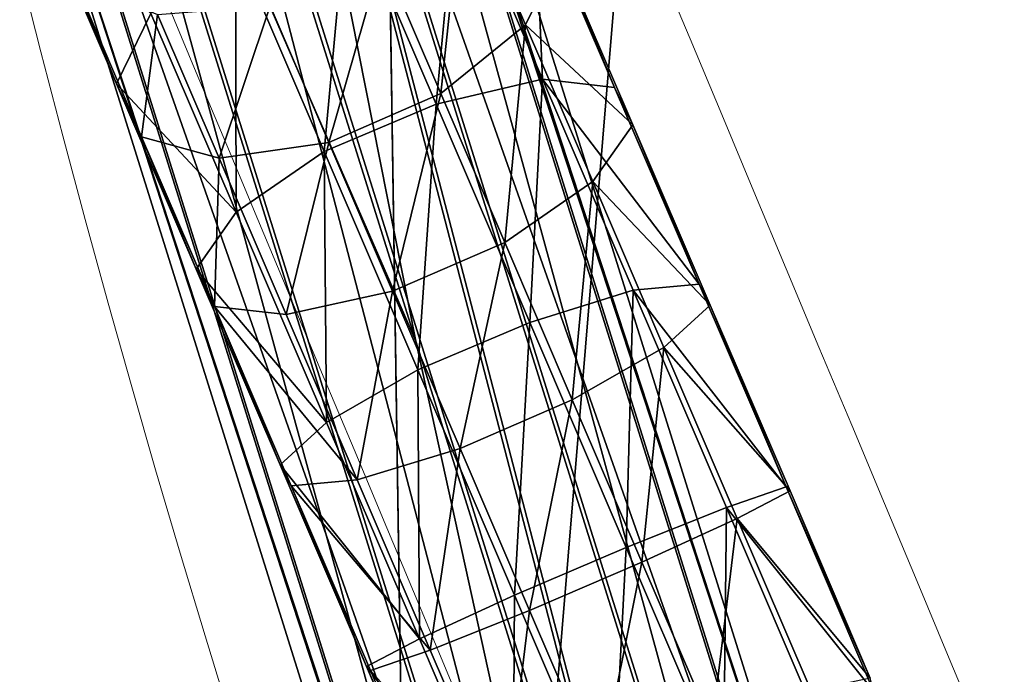
# Model space of a CAD drawing. Units: centimetres. Extents: x -310 to 310, y -311 to 309.
# Drawn here: x -99 to -91, y -30 to -25 of the extents above; entities that cross this region are included whole.
import ezdxf

# ---------------------------------------------------------------- set-up
doc = ezdxf.new("R2010")
doc.units = ezdxf.units.CM
doc.header["$LTSCALE"] = 2.54
doc.layers.get('0').update_dxf_attribs({"true_color": 0xff5454})
doc.layers.add('VP-EQ', color=7, linetype='Continuous', true_color=0x8a3492)

# ---------------------------------------------------------------- blocks, each defined once
blk = doc.blocks.new('Grupuj_37')
at = {"color": 0}
mesh = blk.add_polyface(dxfattribs=at)
corners = [(37.7633, 9.2438, 0.7806), (42.3615, -5.9707, 1.5735), (42.1563, -6.0297, 0.7806), (37.9659, 9.3118, 1.5735)]
mesh.append_faces([[corners[k] for k in face] for face in [(0, 1, 2), (1, 0, 3)]], dxfattribs={"vtx0": -1, "color": 0})
mesh = blk.add_polyface(dxfattribs=at)
corners = [(42.3615, -5.9707, 1.5735), (37.7786, 9.2489, 2.3709), (42.1718, -6.0252, 2.3709), (37.9659, 9.3118, 1.5735)]
mesh.append_faces([[corners[k] for k in face] for face in [(0, 1, 2), (1, 0, 3)]], dxfattribs={"vtx0": -1, "color": 0})
mesh = blk.add_polyface(dxfattribs=at)
corners = [(37.7633, 9.2438, 0.7806), (41.611, -6.1865, 0.2047), (37.2249, 9.063, 0.2047), (42.1563, -6.0297, 0.7806)]
mesh.append_faces([[corners[k] for k in face] for face in [(0, 1, 2), (1, 0, 3)]], dxfattribs={"vtx0": -1, "color": 0})
mesh = blk.add_polyface(dxfattribs=at)
corners = [(42.1718, -6.0252, 2.3709), (37.2514, 9.0719, 2.9591), (41.6379, -6.1788, 2.9591), (37.7786, 9.2489, 2.3709)]
mesh.append_faces([[corners[k] for k in face] for face in [(0, 1, 2), (1, 0, 3)]], dxfattribs={"vtx0": -1, "color": 0})
mesh = blk.add_polyface(dxfattribs=at)
corners = [(38.9417, 0.4285, 3.1805), (37.2514, 9.0719, 2.9591), (36.5257, 8.8282, 3.1805), (41.6379, -6.1788, 2.9591), (40.9029, -6.3902, 3.1805)]
mesh.append_faces([[corners[k] for k in face] for face in [(0, 1, 2), (3, 0, 4)]], dxfattribs={"vtx0": -1, "color": 0})
mesh.append_faces([[corners[k] for k in face] for face in [(1, 0, 3)]], dxfattribs={"vtx0": -1, "vtx1": -1, "color": 0})
mesh = blk.add_polyface(dxfattribs=at)
corners = [(37.2249, 9.063, 0.2047), (40.8718, -6.3991), (36.4951, 8.8179), (41.611, -6.1865, 0.2047)]
mesh.append_faces([[corners[k] for k in face] for face in [(0, 1, 2), (1, 0, 3)]], dxfattribs={"vtx0": -1, "color": 0})
mesh = blk.add_polyface(dxfattribs=at)
corners = [(36.4951, 8.8179), (40.1368, -6.6106, 0.2214), (35.7693, 8.5742, 0.2214), (40.8718, -6.3991)]
mesh.append_faces([[corners[k] for k in face] for face in [(0, 1, 2), (1, 0, 3)]], dxfattribs={"vtx0": -1, "color": 0})
mesh = blk.add_polyface(dxfattribs=at)
corners = [(40.1637, -6.6028, 2.9759), (36.5257, 8.8282, 3.1805), (35.7959, 8.5831, 2.9759), (38.9417, 0.4285, 3.1805), (40.9029, -6.3902, 3.1805)]
mesh.append_faces([[corners[k] for k in face] for face in [(0, 1, 2), (3, 0, 4)]], dxfattribs={"vtx0": -1, "color": 0})
mesh.append_faces([[corners[k] for k in face] for face in [(1, 0, 3)]], dxfattribs={"vtx0": -1, "vtx1": -1, "color": 0})
mesh = blk.add_polyface(dxfattribs=at)
corners = [(35.2422, 8.3972, 0.8097), (40.1368, -6.6106, 0.2214), (39.6029, -6.7641, 0.8097), (35.7693, 8.5742, 0.2214)]
mesh.append_faces([[corners[k] for k in face] for face in [(0, 1, 2), (1, 0, 3)]], dxfattribs={"vtx0": -1, "color": 0})
mesh = blk.add_polyface(dxfattribs=at)
corners = [(39.6185, -6.7596, 2.3999), (35.7959, 8.5831, 2.9759), (35.2575, 8.4024, 2.3999), (40.1637, -6.6028, 2.9759)]
mesh.append_faces([[corners[k] for k in face] for face in [(0, 1, 2), (1, 0, 3)]], dxfattribs={"vtx0": -1, "color": 0})
mesh = blk.add_polyface(dxfattribs=at)
corners = [(39.6185, -6.7596, 2.3999), (35.0549, 8.3343, 1.607), (39.4132, -6.8187, 1.607), (35.2575, 8.4024, 2.3999)]
mesh.append_faces([[corners[k] for k in face] for face in [(0, 1, 2), (1, 0, 3)]], dxfattribs={"vtx0": -1, "color": 0})
mesh = blk.add_polyface(dxfattribs=at)
corners = [(35.0549, 8.3343, 1.607), (39.6029, -6.7641, 0.8097), (39.4132, -6.8187, 1.607), (35.2422, 8.3972, 0.8097)]
mesh.append_faces([[corners[k] for k in face] for face in [(0, 1, 2), (1, 0, 3)]], dxfattribs={"vtx0": -1, "color": 0})
blk = doc.blocks.new('Grupuj_34')
at = {"color": 0}
mesh = blk.add_polyface(dxfattribs=at)
corners = [(4.6024, 61.6314, 85.2796), (5.2904, 61.0928, 86.6897), (5.0389, 60.5879, 86.0176), (4.8162, 62.2267, 85.8877)]
mesh.append_faces([[corners[k] for k in face] for face in [(0, 1, 2), (1, 0, 3)]], dxfattribs={"vtx0": -1, "color": 0})
mesh = blk.add_polyface(dxfattribs=at)
corners = [(2.3461, 60.6916, 88.0859), (1.5796, 61.4179, 86.543), (2.0946, 60.1867, 87.4138), (1.7933, 62.0132, 87.1511)]
mesh.append_faces([[corners[k] for k in face] for face in [(0, 1, 2), (1, 0, 3)]], dxfattribs={"vtx0": -1, "color": 0})
mesh = blk.add_polyface(dxfattribs=at)
corners = [(4.3911, 60.021, 89.2046), (4.5564, 61.6357, 88.1188), (3.7663, 61.5147, 88.471), (5.1596, 60.1935, 88.8271)]
mesh.append_faces([[corners[k] for k in face] for face in [(0, 1, 2), (1, 0, 3)]], dxfattribs={"vtx0": -1, "color": 0})
mesh = blk.add_polyface(dxfattribs=at)
corners = [(4.6024, 61.6314, 85.2796), (4.4265, 60.0969, 85.6226), (4.0123, 61.0873, 84.9221), (5.0389, 60.5879, 86.0176)]
mesh.append_faces([[corners[k] for k in face] for face in [(0, 1, 2), (1, 0, 3)]], dxfattribs={"vtx0": -1, "color": 0})
mesh = blk.add_polyface(dxfattribs=at)
corners = [(5.1138, 61.4763, 87.4588), (5.1596, 60.1935, 88.8271), (5.6767, 60.1307, 88.1197), (4.5564, 61.6357, 88.1188)]
mesh.append_faces([[corners[k] for k in face] for face in [(0, 1, 2), (1, 0, 3)]], dxfattribs={"vtx0": -1, "color": 0})
mesh = blk.add_polyface(dxfattribs=at)
corners = [(3.5838, 59.6875, 89.2152), (3.7663, 61.5147, 88.471), (2.9584, 61.1826, 88.4809), (4.3911, 60.021, 89.2046)]
mesh.append_faces([[corners[k] for k in face] for face in [(0, 1, 2), (1, 0, 3)]], dxfattribs={"vtx0": -1, "color": 0})
mesh = blk.add_polyface(dxfattribs=at)
corners = [(2.0946, 60.1867, 87.4138), (1.7994, 60.931, 85.847), (2.2712, 59.8032, 86.6447), (1.5796, 61.4179, 86.543)]
mesh.append_faces([[corners[k] for k in face] for face in [(0, 1, 2), (1, 0, 3)]], dxfattribs={"vtx0": -1, "color": 0})
mesh = blk.add_polyface(dxfattribs=at)
corners = [(5.2904, 61.0928, 86.6897), (5.6767, 60.1307, 88.1197), (5.8062, 59.8596, 87.2953), (5.1138, 61.4763, 87.4588)]
mesh.append_faces([[corners[k] for k in face] for face in [(0, 1, 2), (1, 0, 3)]], dxfattribs={"vtx0": -1, "color": 0})
mesh = blk.add_polyface(dxfattribs=at)
corners = [(2.9473, 59.2542, 88.7918), (2.9584, 61.1826, 88.4809), (2.3461, 60.6916, 88.0859), (3.5838, 59.6875, 89.2152)]
mesh.append_faces([[corners[k] for k in face] for face in [(0, 1, 2), (1, 0, 3)]], dxfattribs={"vtx0": -1, "color": 0})
mesh = blk.add_polyface(dxfattribs=at)
corners = [(4.0123, 61.0873, 84.9221), (3.6175, 59.7514, 85.6106), (3.204, 60.7401, 84.9112), (4.4265, 60.0969, 85.6226)]
mesh.append_faces([[corners[k] for k in face] for face in [(0, 1, 2), (1, 0, 3)]], dxfattribs={"vtx0": -1, "color": 0})
mesh = blk.add_polyface(dxfattribs=at)
corners = [(5.0389, 60.5879, 86.0176), (5.8062, 59.8596, 87.2953), (5.5136, 59.453, 86.575), (5.2904, 61.0928, 86.6897)]
mesh.append_faces([[corners[k] for k in face] for face in [(0, 1, 2), (1, 0, 3)]], dxfattribs={"vtx0": -1, "color": 0})
mesh = blk.add_polyface(dxfattribs=at)
corners = [(2.2712, 59.8032, 86.6447), (2.394, 60.6829, 85.2498), (2.8286, 59.6439, 85.9847), (1.7994, 60.931, 85.847)]
mesh.append_faces([[corners[k] for k in face] for face in [(0, 1, 2), (1, 0, 3)]], dxfattribs={"vtx0": -1, "color": 0})
mesh = blk.add_polyface(dxfattribs=at)
corners = [(3.204, 60.7401, 84.9112), (2.8286, 59.6439, 85.9847), (2.394, 60.6829, 85.2498), (3.6175, 59.7514, 85.6106)]
mesh.append_faces([[corners[k] for k in face] for face in [(0, 1, 2), (1, 0, 3)]], dxfattribs={"vtx0": -1, "color": 0})
mesh = blk.add_polyface(dxfattribs=at)
corners = [(2.9473, 59.2542, 88.7918), (2.0946, 60.1867, 87.4138), (2.6547, 58.8476, 88.0715), (2.3461, 60.6916, 88.0859)]
mesh.append_faces([[corners[k] for k in face] for face in [(0, 1, 2), (1, 0, 3)]], dxfattribs={"vtx0": -1, "color": 0})
mesh = blk.add_polyface(dxfattribs=at)
corners = [(5.0389, 60.5879, 86.0176), (4.8771, 59.0198, 86.1516), (4.4265, 60.0969, 85.6226), (5.5136, 59.453, 86.575)]
mesh.append_faces([[corners[k] for k in face] for face in [(0, 1, 2), (1, 0, 3)]], dxfattribs={"vtx0": -1, "color": 0})
mesh = blk.add_polyface(dxfattribs=at)
corners = [(2.6547, 58.8476, 88.0715), (2.2712, 59.8032, 86.6447), (2.7842, 58.5766, 87.2471), (2.0946, 60.1867, 87.4138)]
mesh.append_faces([[corners[k] for k in face] for face in [(0, 1, 2), (1, 0, 3)]], dxfattribs={"vtx0": -1, "color": 0})
mesh = blk.add_polyface(dxfattribs=at)
corners = [(5.0516, 58.4417, 89.6834), (5.1596, 60.1935, 88.8271), (4.3911, 60.021, 89.2046), (5.7974, 58.6687, 89.2894)]
mesh.append_faces([[corners[k] for k in face] for face in [(0, 1, 2), (1, 0, 3)]], dxfattribs={"vtx0": -1, "color": 0})
mesh = blk.add_polyface(dxfattribs=at)
corners = [(6.2718, 58.7079, 88.551), (5.1596, 60.1935, 88.8271), (5.7974, 58.6687, 89.2894), (5.6767, 60.1307, 88.1197)]
mesh.append_faces([[corners[k] for k in face] for face in [(0, 1, 2), (1, 0, 3)]], dxfattribs={"vtx0": -1, "color": 0})
mesh = blk.add_polyface(dxfattribs=at)
corners = [(4.4265, 60.0969, 85.6226), (4.0673, 58.676, 86.1387), (3.6175, 59.7514, 85.6106), (4.8771, 59.0198, 86.1516)]
mesh.append_faces([[corners[k] for k in face] for face in [(0, 1, 2), (1, 0, 3)]], dxfattribs={"vtx0": -1, "color": 0})
mesh = blk.add_polyface(dxfattribs=at)
corners = [(5.8062, 59.8596, 87.2953), (6.2718, 58.7079, 88.551), (6.3516, 58.5558, 87.6906), (5.6767, 60.1307, 88.1197)]
mesh.append_faces([[corners[k] for k in face] for face in [(0, 1, 2), (1, 0, 3)]], dxfattribs={"vtx0": -1, "color": 0})
mesh = blk.add_polyface(dxfattribs=at)
corners = [(4.245, 58.1067, 89.6944), (4.3911, 60.021, 89.2046), (3.5838, 59.6875, 89.2152), (5.0516, 58.4417, 89.6834)]
mesh.append_faces([[corners[k] for k in face] for face in [(0, 1, 2), (1, 0, 3)]], dxfattribs={"vtx0": -1, "color": 0})
mesh = blk.add_polyface(dxfattribs=at)
corners = [(5.5136, 59.453, 86.575), (6.3516, 58.5558, 87.6906), (6.0154, 58.2531, 86.9387), (5.8062, 59.8596, 87.2953)]
mesh.append_faces([[corners[k] for k in face] for face in [(0, 1, 2), (1, 0, 3)]], dxfattribs={"vtx0": -1, "color": 0})
mesh = blk.add_polyface(dxfattribs=at)
corners = [(2.7842, 58.5766, 87.2471), (2.8286, 59.6439, 85.9847), (3.3013, 58.5138, 86.5397), (2.2712, 59.8032, 86.6447)]
mesh.append_faces([[corners[k] for k in face] for face in [(0, 1, 2), (1, 0, 3)]], dxfattribs={"vtx0": -1, "color": 0})
mesh = blk.add_polyface(dxfattribs=at)
corners = [(3.6175, 59.7514, 85.6106), (3.3013, 58.5138, 86.5397), (2.8286, 59.6439, 85.9847), (4.0673, 58.676, 86.1387)]
mesh.append_faces([[corners[k] for k in face] for face in [(0, 1, 2), (1, 0, 3)]], dxfattribs={"vtx0": -1, "color": 0})
mesh = blk.add_polyface(dxfattribs=at)
corners = [(3.583, 57.7345, 89.2525), (3.5838, 59.6875, 89.2152), (2.9473, 59.2542, 88.7918), (4.245, 58.1067, 89.6944)]
mesh.append_faces([[corners[k] for k in face] for face in [(0, 1, 2), (1, 0, 3)]], dxfattribs={"vtx0": -1, "color": 0})
mesh = blk.add_polyface(dxfattribs=at)
corners = [(5.5136, 59.453, 86.575), (5.3534, 57.8809, 86.4969), (4.8771, 59.0198, 86.1516), (6.0154, 58.2531, 86.9387)]
mesh.append_faces([[corners[k] for k in face] for face in [(0, 1, 2), (1, 0, 3)]], dxfattribs={"vtx0": -1, "color": 0})
mesh = blk.add_polyface(dxfattribs=at)
corners = [(3.583, 57.7345, 89.2525), (2.6547, 58.8476, 88.0715), (3.2468, 57.4318, 88.5007), (2.9473, 59.2542, 88.7918)]
mesh.append_faces([[corners[k] for k in face] for face in [(0, 1, 2), (1, 0, 3)]], dxfattribs={"vtx0": -1, "color": 0})
mesh = blk.add_polyface(dxfattribs=at)
corners = [(4.8771, 59.0198, 86.1516), (4.5429, 57.539, 86.4834), (4.0673, 58.676, 86.1387), (5.3534, 57.8809, 86.4969)]
mesh.append_faces([[corners[k] for k in face] for face in [(0, 1, 2), (1, 0, 3)]], dxfattribs={"vtx0": -1, "color": 0})
mesh = blk.add_polyface(dxfattribs=at)
corners = [(3.2468, 57.4318, 88.5007), (2.7842, 58.5766, 87.2471), (3.3267, 57.2797, 87.6403), (2.6547, 58.8476, 88.0715)]
mesh.append_faces([[corners[k] for k in face] for face in [(0, 1, 2), (1, 0, 3)]], dxfattribs={"vtx0": -1, "color": 0})
mesh = blk.add_polyface(dxfattribs=at)
corners = [(4.0673, 58.676, 86.1387), (3.8011, 57.3189, 86.9019), (3.3013, 58.5138, 86.5397), (4.5429, 57.539, 86.4834)]
mesh.append_faces([[corners[k] for k in face] for face in [(0, 1, 2), (1, 0, 3)]], dxfattribs={"vtx0": -1, "color": 0})
mesh = blk.add_polyface(dxfattribs=at)
corners = [(5.7326, 56.8137, 89.8962), (5.7974, 58.6687, 89.2894), (5.0516, 58.4417, 89.6834), (6.4549, 57.0968, 89.4948)]
mesh.append_faces([[corners[k] for k in face] for face in [(0, 1, 2), (1, 0, 3)]], dxfattribs={"vtx0": -1, "color": 0})
mesh = blk.add_polyface(dxfattribs=at)
corners = [(6.8852, 57.2412, 88.7427), (5.7974, 58.6687, 89.2894), (6.4549, 57.0968, 89.4948), (6.2718, 58.7079, 88.551)]
mesh.append_faces([[corners[k] for k in face] for face in [(0, 1, 2), (1, 0, 3)]], dxfattribs={"vtx0": -1, "color": 0})
mesh = blk.add_polyface(dxfattribs=at)
corners = [(6.3516, 58.5558, 87.6906), (6.8852, 57.2412, 88.7427), (6.9138, 57.2117, 87.8663), (6.2718, 58.7079, 88.551)]
mesh.append_faces([[corners[k] for k in face] for face in [(0, 1, 2), (1, 0, 3)]], dxfattribs={"vtx0": -1, "color": 0})
mesh = blk.add_polyface(dxfattribs=at)
corners = [(2.7842, 58.5766, 87.2471), (3.8011, 57.3189, 86.9019), (3.3267, 57.2797, 87.6403), (3.3013, 58.5138, 86.5397)]
mesh.append_faces([[corners[k] for k in face] for face in [(0, 1, 2), (1, 0, 3)]], dxfattribs={"vtx0": -1, "color": 0})
mesh = blk.add_polyface(dxfattribs=at)
corners = [(6.0154, 58.2531, 86.9387), (6.9138, 57.2117, 87.8663), (6.5329, 57.0161, 87.1004), (6.3516, 58.5558, 87.6906)]
mesh.append_faces([[corners[k] for k in face] for face in [(0, 1, 2), (1, 0, 3)]], dxfattribs={"vtx0": -1, "color": 0})
mesh = blk.add_polyface(dxfattribs=at)
corners = [(4.9266, 56.4771, 89.9074), (5.0516, 58.4417, 89.6834), (4.245, 58.1067, 89.6944), (5.7326, 56.8137, 89.8962)]
mesh.append_faces([[corners[k] for k in face] for face in [(0, 1, 2), (1, 0, 3)]], dxfattribs={"vtx0": -1, "color": 0})
mesh = blk.add_polyface(dxfattribs=at)
corners = [(6.0154, 58.2531, 86.9387), (5.8445, 56.7069, 86.6503), (5.3534, 57.8809, 86.4969), (6.5329, 57.0161, 87.1004)]
mesh.append_faces([[corners[k] for k in face] for face in [(0, 1, 2), (1, 0, 3)]], dxfattribs={"vtx0": -1, "color": 0})
mesh = blk.add_polyface(dxfattribs=at)
corners = [(4.2383, 56.1679, 89.4573), (4.245, 58.1067, 89.6944), (3.583, 57.7345, 89.2525), (4.9266, 56.4771, 89.9074)]
mesh.append_faces([[corners[k] for k in face] for face in [(0, 1, 2), (1, 0, 3)]], dxfattribs={"vtx0": -1, "color": 0})
mesh = blk.add_polyface(dxfattribs=at)
corners = [(5.3534, 57.8809, 86.4969), (5.0332, 56.3669, 86.6366), (4.5429, 57.539, 86.4834), (5.8445, 56.7069, 86.6503)]
mesh.append_faces([[corners[k] for k in face] for face in [(0, 1, 2), (1, 0, 3)]], dxfattribs={"vtx0": -1, "color": 0})
mesh = blk.add_polyface(dxfattribs=at)
corners = [(4.2383, 56.1679, 89.4573), (3.2468, 57.4318, 88.5007), (3.8573, 55.9723, 88.6914), (3.583, 57.7345, 89.2525)]
mesh.append_faces([[corners[k] for k in face] for face in [(0, 1, 2), (1, 0, 3)]], dxfattribs={"vtx0": -1, "color": 0})
mesh = blk.add_polyface(dxfattribs=at)
corners = [(4.5429, 57.539, 86.4834), (4.3163, 56.0872, 87.0629), (3.8011, 57.3189, 86.9019), (5.0332, 56.3669, 86.6366)]
mesh.append_faces([[corners[k] for k in face] for face in [(0, 1, 2), (1, 0, 3)]], dxfattribs={"vtx0": -1, "color": 0})
mesh = blk.add_polyface(dxfattribs=at)
corners = [(3.8573, 55.9723, 88.6914), (3.3267, 57.2797, 87.6403), (3.8859, 55.9428, 87.815), (3.2468, 57.4318, 88.5007)]
mesh.append_faces([[corners[k] for k in face] for face in [(0, 1, 2), (1, 0, 3)]], dxfattribs={"vtx0": -1, "color": 0})
mesh = blk.add_polyface(dxfattribs=at)
corners = [(3.3267, 57.2797, 87.6403), (4.3163, 56.0872, 87.0629), (3.8859, 55.9428, 87.815), (3.8011, 57.3189, 86.9019)]
mesh.append_faces([[corners[k] for k in face] for face in [(0, 1, 2), (1, 0, 3)]], dxfattribs={"vtx0": -1, "color": 0})
mesh = blk.add_polyface(dxfattribs=at)
corners = [(7.5028, 55.7647, 88.6903), (6.4549, 57.0968, 89.4948), (7.1168, 55.5143, 89.4386), (6.8852, 57.2412, 88.7427)]
mesh.append_faces([[corners[k] for k in face] for face in [(0, 1, 2), (1, 0, 3)]], dxfattribs={"vtx0": -1, "color": 0})
mesh = blk.add_polyface(dxfattribs=at)
corners = [(7.4798, 55.8585, 87.8183), (6.8852, 57.2412, 88.7427), (7.5028, 55.7647, 88.6903), (6.9138, 57.2117, 87.8663)]
mesh.append_faces([[corners[k] for k in face] for face in [(0, 1, 2), (1, 0, 3)]], dxfattribs={"vtx0": -1, "color": 0})
mesh = blk.add_polyface(dxfattribs=at)
corners = [(6.5329, 57.0161, 87.1004), (7.4798, 55.8585, 87.8183), (7.0537, 55.7708, 87.0562), (6.9138, 57.2117, 87.8663)]
mesh.append_faces([[corners[k] for k in face] for face in [(0, 1, 2), (1, 0, 3)]], dxfattribs={"vtx0": -1, "color": 0})
mesh = blk.add_polyface(dxfattribs=at)
corners = [(6.4181, 55.1747, 89.838), (6.4549, 57.0968, 89.4948), (5.7326, 56.8137, 89.8962), (7.1168, 55.5143, 89.4386)]
mesh.append_faces([[corners[k] for k in face] for face in [(0, 1, 2), (1, 0, 3)]], dxfattribs={"vtx0": -1, "color": 0})
mesh = blk.add_polyface(dxfattribs=at)
corners = [(6.5329, 57.0161, 87.1004), (6.3389, 55.5249, 86.6084), (5.8445, 56.7069, 86.6503), (7.0537, 55.7708, 87.0562)]
mesh.append_faces([[corners[k] for k in face] for face in [(0, 1, 2), (1, 0, 3)]], dxfattribs={"vtx0": -1, "color": 0})
mesh = blk.add_polyface(dxfattribs=at)
corners = [(5.6128, 54.8365, 89.8491), (5.7326, 56.8137, 89.8962), (4.9266, 56.4771, 89.9074), (6.4181, 55.1747, 89.838)]
mesh.append_faces([[corners[k] for k in face] for face in [(0, 1, 2), (1, 0, 3)]], dxfattribs={"vtx0": -1, "color": 0})
mesh = blk.add_polyface(dxfattribs=at)
corners = [(5.8445, 56.7069, 86.6503), (5.5267, 55.1869, 86.5947), (5.0332, 56.3669, 86.6366), (6.3389, 55.5249, 86.6084)]
mesh.append_faces([[corners[k] for k in face] for face in [(0, 1, 2), (1, 0, 3)]], dxfattribs={"vtx0": -1, "color": 0})
mesh = blk.add_polyface(dxfattribs=at)
corners = [(4.898, 54.5907, 89.4013), (4.9266, 56.4771, 89.9074), (4.2383, 56.1679, 89.4573), (5.6128, 54.8365, 89.8491)]
mesh.append_faces([[corners[k] for k in face] for face in [(0, 1, 2), (1, 0, 3)]], dxfattribs={"vtx0": -1, "color": 0})
mesh = blk.add_polyface(dxfattribs=at)
corners = [(5.0332, 56.3669, 86.6366), (4.8349, 54.8472, 87.0189), (4.3163, 56.0872, 87.0629), (5.5267, 55.1869, 86.5947)]
mesh.append_faces([[corners[k] for k in face] for face in [(0, 1, 2), (1, 0, 3)]], dxfattribs={"vtx0": -1, "color": 0})
mesh = blk.add_polyface(dxfattribs=at)
corners = [(4.898, 54.5907, 89.4013), (3.8573, 55.9723, 88.6914), (4.4719, 54.503, 88.6393), (4.2383, 56.1679, 89.4573)]
mesh.append_faces([[corners[k] for k in face] for face in [(0, 1, 2), (1, 0, 3)]], dxfattribs={"vtx0": -1, "color": 0})
mesh = blk.add_polyface(dxfattribs=at)
corners = [(3.8859, 55.9428, 87.815), (4.8349, 54.8472, 87.0189), (4.4488, 54.5968, 87.7672), (4.3163, 56.0872, 87.0629)]
mesh.append_faces([[corners[k] for k in face] for face in [(0, 1, 2), (1, 0, 3)]], dxfattribs={"vtx0": -1, "color": 0})
mesh = blk.add_polyface(dxfattribs=at)
corners = [(3.8573, 55.9723, 88.6914), (4.4488, 54.5968, 87.7672), (4.4719, 54.503, 88.6393), (3.8859, 55.9428, 87.815)]
mesh.append_faces([[corners[k] for k in face] for face in [(0, 1, 2), (1, 0, 3)]], dxfattribs={"vtx0": -1, "color": 0})
blk = doc.blocks.new('Komponent_1')
at = {"color": 253, "true_color": 0xa8a8a8, "rotation": 1.327801813007214}
blk.add_blockref('Grupuj_37', (6.5902, 10.6624, 40.1491), dxfattribs=at)
at = {"color": 253, "true_color": 0xa8a8a8, "yscale": 0.9987391854081532, "rotation": 180.489414359423}
blk.add_blockref('Grupuj_34', (49.2446, 70.2672, -1.2951), dxfattribs=at)
blk = doc.blocks.new('Grupuj_17')
at = {"color": 52, "true_color": 0xc8d401}
mesh = blk.add_polyface(dxfattribs=at)
corners = [(2.3094, 82.2713), (1.6926, 122.9039), (0, 102.5572), (7.3221, 142.5294), (8.532, 62.8257), (16.6722, 160.6796), (18.4287, 44.9676), (29.3835, 176.6569), (31.6191, 29.3835), (44.9676, 189.8473), (47.5964, 16.6722), (62.8257, 199.744), (65.7466, 7.3221), (82.2713, 205.9666), (85.3721, 1.6926), (102.5572, 208.276), (105.7188, 0), (122.9039, 206.5834), (126.0047, 2.3094), (142.5294, 200.9539), (145.4504, 8.532), (160.6796, 191.6038), (163.3084, 18.4287), (176.6569, 178.8925), (178.8925, 31.6191), (189.8473, 163.3084), (191.6038, 47.5964), (199.744, 145.4504), (200.9539, 65.7466), (205.9666, 126.0047), (206.5834, 85.3721), (208.276, 105.7188)]
mesh.append_faces([[corners[k] for k in face] for face in [(0, 1, 2), (29, 30, 31)]], dxfattribs={"vtx0": -1, "color": 52})
mesh.append_faces([[corners[k] for k in face] for face in [(1, 0, 3), (3, 4, 5), (5, 6, 7), (7, 8, 9), (9, 10, 11), (11, 12, 13), (13, 14, 15), (15, 16, 17), (17, 18, 19), (19, 20, 21), (21, 22, 23), (23, 24, 25), (25, 26, 27), (27, 28, 29)]], dxfattribs={"vtx0": -1, "vtx1": -1, "color": 52})
mesh.append_faces([[corners[k] for k in face] for face in [(3, 0, 4), (5, 4, 6), (7, 6, 8), (9, 8, 10), (11, 10, 12), (13, 12, 14), (15, 14, 16), (17, 16, 18), (19, 18, 20), (21, 20, 22), (23, 22, 24), (25, 24, 26), (27, 26, 28), (29, 28, 30)]], dxfattribs={"vtx0": -1, "vtx2": -1, "color": 52})
blk = doc.blocks.new('Grupuj_18')
at = {"color": 0}
blk.add_blockref('Grupuj_17', (0, 0), dxfattribs=at)
blk = doc.blocks.new('Grupuj_19')
at = {"color": 9, "true_color": 0xcac7c7}
mesh = blk.add_polyface(dxfattribs=at)
corners = [(8.9496, 65.9011), (4.7951, 107.6504), (2.4224, 86.2987), (7.1112, 87.3055), (13.3519, 67.8034), (19.3308, 47.1689), (23.2773, 49.8935), (33.1669, 30.8219), (36.5061, 34.2641), (49.9264, 17.4883), (52.5299, 21.5158), (68.965, 7.6805), (70.7328, 12.1385), (89.5513, 1.7754), (90.4154, 6.4926), (110.894, 0), (110.8212, 4.7951), (131.1661, 7.1112), (132.173, 2.4224), (150.6683, 13.3519), (152.5705, 8.9496), (168.5782, 23.2773), (171.3027, 19.3308), (184.2076, 36.5061), (187.6497, 33.1669), (196.9559, 52.5299), (200.9833, 49.9264), (206.3332, 70.7328), (210.7911, 68.965), (211.979, 90.4154), (216.6962, 89.5513), (213.6765, 110.8212), (216.0492, 132.173), (218.4717, 110.894), (1.7754, 128.9204), (0, 107.5777), (7.6805, 149.5066), (6.4926, 128.0563), (12.1385, 147.7389), (17.4883, 168.5453), (21.5158, 165.9418), (30.8219, 185.3047), (34.2641, 181.9655), (47.1689, 199.1409), (49.8935, 195.1943), (65.9011, 209.522), (67.8034, 205.1198), (86.2987, 216.0492), (87.3055, 211.3604), (107.5777, 218.4717), (107.6504, 213.6765), (128.9204, 216.6962), (128.0563, 211.979), (147.7389, 206.3332), (149.5066, 210.7911), (165.9418, 196.9559), (168.5453, 200.9833), (181.9655, 184.2076), (185.3047, 187.6497), (195.1943, 168.5782), (199.1409, 171.3027), (205.1198, 150.6683), (209.522, 152.5705), (211.3604, 131.1661)]
mesh.append_faces([[corners[k] for k in face] for face in [(32, 30, 33), (2, 34, 35)]], dxfattribs={"vtx0": -1, "color": 9})
mesh.append_faces([[corners[k] for k in face] for face in [(0, 1, 2), (1, 0, 3), (3, 0, 4), (4, 5, 6), (6, 7, 8), (8, 9, 10), (10, 11, 12), (12, 13, 14), (14, 15, 16), (16, 15, 17), (17, 18, 19), (19, 20, 21), (21, 22, 23), (23, 24, 25), (25, 26, 27), (27, 28, 29), (29, 30, 31), (34, 2, 36), (36, 38, 39), (39, 40, 41), (41, 42, 43), (43, 44, 45), (45, 46, 47), (47, 48, 49), (49, 50, 51), (51, 53, 54), (54, 55, 56), (56, 57, 58), (58, 59, 60), (60, 61, 62), (62, 63, 32)]], dxfattribs={"vtx0": -1, "vtx1": -1, "color": 9})
mesh.append_faces([[corners[k] for k in face] for face in [(31, 30, 32), (36, 2, 1)]], dxfattribs={"vtx0": -1, "vtx1": -1, "vtx2": -1, "color": 9})
mesh.append_faces([[corners[k] for k in face] for face in [(4, 0, 5), (6, 5, 7), (8, 7, 9), (10, 9, 11), (12, 11, 13), (14, 13, 15), (17, 15, 18), (19, 18, 20), (21, 20, 22), (23, 22, 24), (25, 24, 26), (27, 26, 28), (29, 28, 30), (36, 1, 37), (36, 37, 38), (39, 38, 40), (41, 40, 42), (43, 42, 44), (45, 44, 46), (47, 46, 48), (49, 48, 50), (51, 50, 52), (51, 52, 53), (54, 53, 55), (56, 55, 57), (58, 57, 59), (60, 59, 61), (62, 61, 63), (32, 63, 31)]], dxfattribs={"vtx0": -1, "vtx2": -1, "color": 9})
blk = doc.blocks.new('Grupuj_20')
at = {"color": 0}
for name, p in [('Grupuj_19', (0, 0, 1)), ('Grupuj_18', (5.0978, 5.0978, 1))]:
    blk.add_blockref(name, p, dxfattribs=at)
at = {"color": 0, "rotation": 180.0000000000024}
blk.add_blockref('Komponent_1', (59.0755, 93.8476, 0.99), dxfattribs=at)
at = {"color": 9, "true_color": 0xcac7c7}
mesh = blk.add_polyface(dxfattribs=at)
corners = [(1.7754, 128.9204), (2.4224, 86.2987), (0, 107.5777), (7.6805, 149.5066), (4.7951, 107.6504), (6.4926, 128.0563), (12.1385, 147.7389), (17.4883, 168.5453), (21.5158, 165.9418), (30.8219, 185.3047), (34.2641, 181.9655), (47.1689, 199.1409), (49.8935, 195.1943), (65.9011, 209.522), (67.8034, 205.1198), (86.2987, 216.0492), (87.3055, 211.3604), (107.5777, 218.4717), (107.6504, 213.6765), (128.9204, 216.6962), (128.0563, 211.979), (147.7389, 206.3332), (149.5066, 210.7911), (165.9418, 196.9559), (168.5453, 200.9833), (181.9655, 184.2076), (185.3047, 187.6497), (195.1943, 168.5782), (199.1409, 171.3027), (205.1198, 150.6683), (209.522, 152.5705), (211.3604, 131.1661), (216.0492, 132.173), (213.6765, 110.8212), (8.9496, 65.9011), (7.1112, 87.3055), (13.3519, 67.8034), (19.3308, 47.1689), (23.2773, 49.8935), (33.1669, 30.8219), (36.5061, 34.2641), (49.9264, 17.4883), (52.5299, 21.5158), (68.965, 7.6805), (70.7328, 12.1385), (89.5513, 1.7754), (90.4154, 6.4926), (110.894, 0), (110.8212, 4.7951), (131.1661, 7.1112), (132.173, 2.4224), (150.6683, 13.3519), (152.5705, 8.9496), (168.5782, 23.2773), (171.3027, 19.3308), (184.2076, 36.5061), (187.6497, 33.1669), (196.9559, 52.5299), (200.9833, 49.9264), (206.3332, 70.7328), (210.7911, 68.965), (211.979, 90.4154), (216.6962, 89.5513), (218.4717, 110.894)]
mesh.append_faces([[corners[k] for k in face] for face in [(0, 1, 2), (62, 32, 63)]], dxfattribs={"vtx0": -1, "color": 9})
mesh.append_faces([[corners[k] for k in face] for face in [(4, 3, 5), (5, 3, 6), (6, 7, 8), (8, 9, 10), (10, 11, 12), (12, 13, 14), (14, 15, 16), (16, 17, 18), (18, 19, 20), (20, 19, 21), (21, 22, 23), (23, 24, 25), (25, 26, 27), (27, 28, 29), (29, 30, 31), (31, 32, 33), (34, 36, 37), (37, 38, 39), (39, 40, 41), (41, 42, 43), (43, 44, 45), (45, 46, 47), (47, 49, 50), (50, 51, 52), (52, 53, 54), (54, 55, 56), (56, 57, 58), (58, 59, 60), (60, 61, 62)]], dxfattribs={"vtx0": -1, "vtx1": -1, "color": 9})
mesh.append_faces([[corners[k] for k in face] for face in [(1, 3, 4), (62, 33, 32)]], dxfattribs={"vtx0": -1, "vtx1": -1, "vtx2": -1, "color": 9})
mesh.append_faces([[corners[k] for k in face] for face in [(1, 0, 3), (6, 3, 7), (8, 7, 9), (10, 9, 11), (12, 11, 13), (14, 13, 15), (16, 15, 17), (18, 17, 19), (21, 19, 22), (23, 22, 24), (25, 24, 26), (27, 26, 28), (29, 28, 30), (31, 30, 32), (4, 34, 1), (34, 4, 35), (34, 35, 36), (37, 36, 38), (39, 38, 40), (41, 40, 42), (43, 42, 44), (45, 44, 46), (47, 46, 48), (47, 48, 49), (50, 49, 51), (52, 51, 53), (54, 53, 55), (56, 55, 57), (58, 57, 59), (60, 59, 61), (62, 61, 33)]], dxfattribs={"vtx0": -1, "vtx2": -1, "color": 9})
at = {"color": 52, "true_color": 0xc8d401}
mesh = blk.add_polyface(dxfattribs=at)
corners = [(6.7904, 128.0017), (7.4072, 87.3691), (5.0978, 107.655), (12.4199, 147.6273), (13.6298, 67.9235), (21.77, 165.7774), (23.5265, 50.0655), (34.4814, 181.7547), (36.7169, 34.4814), (50.0655, 194.9452), (52.6942, 21.77), (67.9235, 204.8419), (70.8444, 12.4199), (87.3691, 211.0645), (90.4699, 6.7904), (107.655, 213.3738), (110.8166, 5.0978), (128.0017, 211.6812), (131.1026, 7.4072), (147.6273, 206.0517), (150.5482, 13.6298), (165.7774, 196.7017), (168.4062, 23.5265), (181.7547, 183.9903), (183.9903, 36.7169), (194.9452, 168.4062), (196.7017, 52.6942), (204.8419, 150.5482), (206.0517, 70.8444), (211.0645, 131.1026), (211.6812, 90.4699), (213.3738, 110.8166)]
mesh.append_faces([[corners[k] for k in face] for face in [(0, 1, 2), (30, 29, 31)]], dxfattribs={"vtx0": -1, "color": 52})
mesh.append_faces([[corners[k] for k in face] for face in [(1, 3, 4), (4, 5, 6), (6, 7, 8), (8, 9, 10), (10, 11, 12), (12, 13, 14), (14, 15, 16), (16, 17, 18), (18, 19, 20), (20, 21, 22), (22, 23, 24), (24, 25, 26), (26, 27, 28), (28, 29, 30)]], dxfattribs={"vtx0": -1, "vtx1": -1, "color": 52})
mesh.append_faces([[corners[k] for k in face] for face in [(1, 0, 3), (4, 3, 5), (6, 5, 7), (8, 7, 9), (10, 9, 11), (12, 11, 13), (14, 13, 15), (16, 15, 17), (18, 17, 19), (20, 19, 21), (22, 21, 23), (24, 23, 25), (26, 25, 27), (28, 27, 29)]], dxfattribs={"vtx0": -1, "vtx2": -1, "color": 52})
at = {"color": 28, "true_color": 0x301b02}
mesh = blk.add_polyface(dxfattribs=at)
corners = [(13.6298, 67.9235, 1), (7.4072, 87.3691), (13.6298, 67.9235), (7.4072, 87.3691, 1)]
mesh.append_faces([[corners[k] for k in face] for face in [(0, 1, 2), (1, 0, 3)]], dxfattribs={"vtx0": -1, "color": 28})
mesh = blk.add_polyface(dxfattribs=at)
corners = [(7.1112, 87.3055), (13.3519, 67.8034, 1), (13.3519, 67.8034), (7.1112, 87.3055, 1)]
mesh.append_faces([[corners[k] for k in face] for face in [(0, 1, 2), (1, 0, 3)]], dxfattribs={"vtx0": -1, "color": 28})
blk = doc.blocks.new('0728_')
at = {"color": 7, "linetype": 'Continuous', "lineweight": 18, "flags": 128}
for points in [[(557.5795, 123.557), (557.4166, 123.9467), (557.2435, 124.3604), (557.061, 124.7968), (556.8697, 125.2541), (556.6704, 125.7306), (556.4637, 126.2246), (556.2506, 126.7343), (556.0317, 127.2576), (555.8079, 127.7927), (555.5799, 128.3376), (555.3488, 128.8903), (555.1153, 129.4486), (554.8802, 130.0105), (554.6446, 130.5739), (554.4092, 131.1367)], [(550.6042, 131.5002), (550.8336, 130.9518), (551.0659, 130.3965), (551.3002, 129.8363), (551.5356, 129.2735), (551.7712, 128.7101), (552.0063, 128.1482), (552.2398, 127.5899), (552.471, 127.0372), (552.6989, 126.4923), (552.9227, 125.9572), (553.1416, 125.4338), (553.3548, 124.9242), (553.5614, 124.4302), (553.7607, 123.9537), (553.952, 123.4964), (554.1345, 123.06), (554.3076, 122.6463), (554.4705, 122.2566), (554.6228, 121.8926), (554.7638, 121.5554), (554.893, 121.2465), (555.01, 120.9669), (555.1142, 120.7177)]]:
    blk.add_lwpolyline(points, dxfattribs=at)
at = {"color": 7, "linetype": 'Continuous', "lineweight": 18}
for radius, start, end in [(109.3, 359.588339, 89.220383), (109, 359.588339, 89.220383), (104.6, 359.596078, 89.212644), (104.3, 359.596078, 89.212644), (103.95, 0.193474, 67.306526), (103.65, 0.193474, 67.306526), (101.685, 11.284664, 56.026261)]:
    blk.add_arc((458.9058, 101.1892), radius, start, end, dxfattribs=at)
blk = doc.blocks.new('0728 2D_')
at = {"layer": 'VP-EQ', "color": 0}
blk.add_circle((1188.1845, 207.6269), 310, dxfattribs=at)
at = {"rotation": 180}
blk.add_blockref('0728_', (1647.2884, 309.4542), dxfattribs=at)

msp = doc.modelspace()

# ---------------------------------------------------------------- block references
at = {"color": 0}
msp.add_blockref('Grupuj_20', (-109.2352, -109.2078), dxfattribs=at)
at = {"layer": 'VP-EQ', "color": 0}
msp.add_blockref('0728 2D_', (-1188.2877, -208.1393), dxfattribs=at)

doc.saveas('drawing.dxf')
